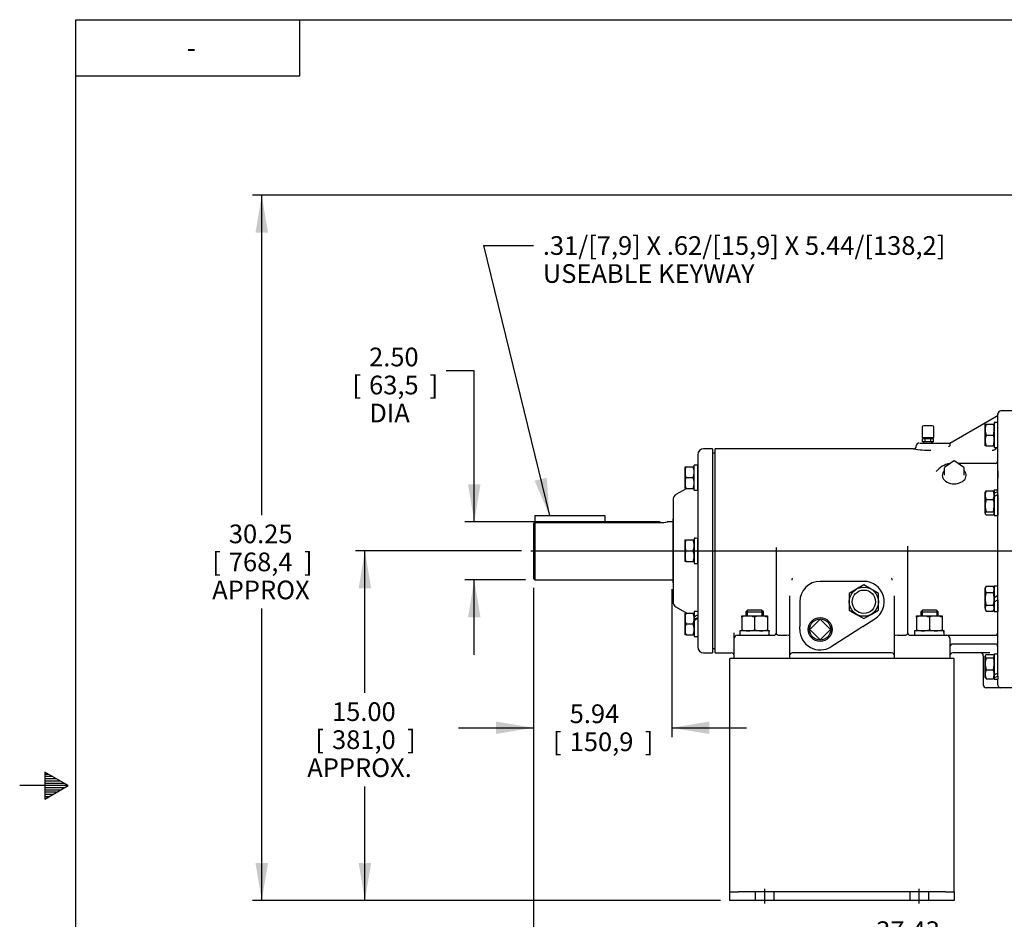
# Model space of a CAD drawing. Units: inches. Extents: x 0 to 17, y 0 to 11.
# Drawn here: x 0 to 6.6, y 4.6 to 10.6 of the extents above; entities that cross this region are included whole.
import ezdxf
from ezdxf.enums import TextEntityAlignment as Align
from ezdxf.lldxf.tags import DXFTag

# ---------------------------------------------------------------- set-up
doc = ezdxf.new("R2010")
doc.units = ezdxf.units.IN
doc.header["$MEASUREMENT"] = 0
for name, color, linetype in [('10', 7, 'Continuous'), ('25258845', 7, 'Continuous'), ('26714003', 7, 'Continuous'), ('34624045', 7, 'Continuous'), ('38257210_1', 7, 'Continuous'), ('38322434', 7, 'Continuous'), ('38512534_3', 7, 'Continuous'), ('38683664_2', 7, 'Continuous'), ('B1007_15991', 7, 'Continuous'), ('B1210_15991', 7, 'Continuous'), ('D12_15991', 7, 'Continuous'), ('Default', 7, 'Continuous'), ('DV1_Default', 7, 'Continuous'), ('J10_15991', 7, 'Continuous'), ('J12_15991', 7, 'Continuous'), ('N1012_15990', 7, 'Continuous'), ('P12_15079', 7, 'Continuous'), ('S1530', 7, 'Continuous')]:
    doc.layers.add(name, color=color, linetype=linetype)
doc.styles.add('SEACAD_Arial', font='arial.ttf')
tags = doc.linetypes.add('CENTER2', pattern=[1.125, 0.75, -0.125, 0.125, -0.125]).pattern_tags.tags
tags[10:11] = [DXFTag(74, 4), DXFTag(75, 0), DXFTag(340, '0'), DXFTag(46, 0.0), DXFTag(50, 0.0), DXFTag(44, 0.0), DXFTag(45, 0.0)]
tags[8:9] = [DXFTag(74, 4), DXFTag(75, 0), DXFTag(340, '0'), DXFTag(46, 0.0), DXFTag(50, 0.0), DXFTag(44, 0.0), DXFTag(45, 0.0)]
tags[6:7] = [DXFTag(74, 4), DXFTag(75, 0), DXFTag(340, '0'), DXFTag(46, 0.0), DXFTag(50, 0.0), DXFTag(44, 0.0), DXFTag(45, 0.0)]
tags[4:5] = [DXFTag(74, 4), DXFTag(75, 0), DXFTag(340, '0'), DXFTag(46, 0.0), DXFTag(50, 0.0), DXFTag(44, 0.0), DXFTag(45, 0.0)]
doc.dimstyles.new('Outline', dxfattribs={"dimtxt": 0.125, "dimasz": 0.25, "dimexe": 0.0625, "dimexo": 0.0625, "dimgap": 0.0625, "dimtad": 0, "dimtih": 1, "dimtoh": 1, "dimlfac": 6.410256, "dimzin": 4, "dimdsep": 46, "dimtxsty": 'SEACAD_Arial', "dimblk1": '_SE_FILLED', "dimblk2": '_SE_FILLED', "dimsah": 1, "dimcen": 0.0625, "dimadec": 0, "dimazin": 0, "dimtfac": 1, "dimtofl": 0, "dimtmove": 0, "dimatfit": 3, "dimfxl": 0, "dimtolj": 1, "dimtzin": 4, "dimarcsym": 0})

# ---------------------------------------------------------------- blocks, each defined once
blk = doc.blocks.new('SEANNOT_GROUP1')
at = {"layer": 'Default', "linetype": 'Continuous'}
blk.add_hatch(color=7, dxfattribs=at).paths.add_polyline_path([(3.4461, 7.5403), (3.5461, 7.3074), (3.5271, 7.5601)])
at = {"layer": 'Default', "color": 7, "linetype": 'Continuous'}
blk.add_line((3.1032, 9.1139), (3.4388, 9.1139), dxfattribs=at)
blk.add_lwpolyline([(3.1032, 9.1139), (3.5461, 7.3074)], dxfattribs=at)
at = {"layer": 'Default', "color": 7, "linetype": 'Continuous', "style": 'SEACAD_Arial'}
for s, p in [('.31/[7,9] X .62/[15,9] X 5.44/[138,2]', (3.5013, 9.1764)), ('USEABLE KEYWAY', (3.5013, 8.9889))]:
    blk.add_text(s, height=0.125, dxfattribs=at).set_placement(p, align=Align.TOP_LEFT)
blk = doc.blocks.new('SEANNOT_GROUP6')
at = {"layer": 'Default', "color": 7, "linetype": 'CENTER2'}
blk.add_line((3.421, 7.0711), (8.9691, 7.0711), dxfattribs=at)
blk = doc.blocks.new('SE2')
at = {"layer": '25258845', "color": 7, "linetype": 'Continuous'}
for p, q in [((4.3726, 6.8577), (4.3726, 7.2845)), ((4.3726, 7.2845), (4.3726, 7.2845)), ((4.3726, 6.8577), (4.3726, 6.8577))]:
    blk.add_line(p, q, dxfattribs=at)
at = {"layer": '26714003', "color": 7, "linetype": 'Continuous'}
for p, q in [((5.6011, 6.8147), (5.5523, 6.7865)), ((5.6498, 6.8428), (5.6011, 6.8147)), ((5.6986, 6.8147), (5.6498, 6.8428)), ((5.7473, 6.7865), (5.6986, 6.8147)), ((5.5523, 6.7865), (5.5523, 6.7303)), ((5.5523, 6.7303), (5.5523, 6.674)), ((5.7473, 6.7303), (5.7473, 6.7865)), ((5.7473, 6.674), (5.7473, 6.7303)), ((5.5523, 6.674), (5.6011, 6.6458)), ((5.6986, 6.6458), (5.7473, 6.674)), ((5.6011, 6.6458), (5.6498, 6.6177)), ((5.6498, 6.6177), (5.6986, 6.6458))]:
    blk.add_line(p, q, dxfattribs=at)
for radius in [0.0975, 0.0782]:
    blk.add_circle((5.6498, 6.7303), radius, dxfattribs=at)
at = {"layer": '34624045', "color": 7, "linetype": 'Continuous'}
for p, q in [((4.7528, 6.2326), (4.7528, 6.3496)), ((6.2543, 6.3496), (4.7528, 6.3496)), ((6.2543, 6.2326), (6.2543, 6.3496)), ((4.7528, 4.8481), (4.7528, 6.2326)), ((6.2543, 4.8481), (6.2543, 6.2326)), ((4.7528, 4.7896), (4.7528, 4.8481)), ((6.2543, 4.7896), (6.2543, 4.8481)), ((4.7528, 4.7311), (4.7528, 4.7896)), ((4.7528, 4.7896), (4.8113, 4.7896)), ((6.1958, 4.7896), (4.8113, 4.7896)), ((4.9234, 4.7896), (4.9234, 4.7311)), ((5.0502, 4.7311), (5.0502, 4.7896)), ((5.9569, 4.7896), (5.9569, 4.7311)), ((6.0837, 4.7311), (6.0837, 4.7896)), ((6.1958, 4.7896), (6.2543, 4.7896)), ((6.2543, 4.7896), (6.2543, 4.7311)), ((4.8113, 4.7311), (4.7528, 4.7311)), ((6.1958, 4.7311), (4.8113, 4.7311)), ((6.2543, 4.7311), (6.1958, 4.7311))]:
    blk.add_line(p, q, dxfattribs=at)
at = {"layer": '38257210_1', "color": 7, "linetype": 'Continuous'}
for p, q in [((6.5468, 7.989), (6.5468, 7.9823)), ((6.5468, 7.9855), (6.5468, 7.9876)), ((6.5468, 6.2322), (6.5468, 7.9823)), ((6.6638, 8.0071), (6.5663, 8.0071)), ((6.2247, 7.7918), (6.5371, 7.9722)), ((6.0235, 7.7918), (6.0983, 7.7918)), ((6.0983, 7.7918), (6.2153, 7.7918)), ((6.2153, 7.7918), (6.2247, 7.7918)), ((4.6553, 6.3886), (4.6553, 7.7536)), ((5.9828, 7.7536), (4.6553, 7.7536)), ((6.5281, 7.6563), (6.2791, 7.6563)), ((6.5468, 7.6045), (6.5468, 7.557)), ((5.0652, 6.5251), (5.0652, 7.0924)), ((5.9419, 7.0924), (5.9419, 6.5251)), ((5.6498, 6.8668), (5.3573, 6.8668)), ((5.1526, 6.7701), (5.1526, 6.5022)), ((5.2208, 6.7303), (5.2208, 6.5641)), ((5.8546, 6.5022), (5.8546, 6.7701)), ((5.1526, 6.6142), (5.1526, 6.5836)), ((5.6428, 6.5641), (5.7229, 6.615)), ((5.2208, 6.5476), (5.2208, 6.5641)), ((5.2208, 6.5446), (5.2208, 6.5476)), ((5.6167, 6.5476), (5.4304, 6.4294)), ((5.6428, 6.5641), (5.6167, 6.5476)), ((4.7821, 6.4861), (4.7821, 6.5232)), ((4.7821, 6.3496), (4.7821, 6.4861)), ((4.8016, 6.5056), (4.8601, 6.5056)), ((4.8601, 6.5056), (5.0457, 6.5056)), ((5.0795, 6.5056), (5.1331, 6.5056)), ((5.1526, 6.5022), (5.1526, 6.3496)), ((5.8546, 6.3496), (5.8546, 6.5022)), ((5.8741, 6.5056), (5.9276, 6.5056)), ((5.9614, 6.5056), (6.1471, 6.5056)), ((6.1471, 6.5056), (6.2056, 6.5056)), ((6.2056, 6.5056), (6.3031, 6.5056)), ((6.2251, 6.4861), (6.2251, 6.3496)), ((6.3031, 6.5056), (6.5273, 6.5056)), ((6.3031, 6.4471), (6.2446, 6.4471)), ((6.5273, 6.4471), (6.3031, 6.4471)), ((4.6553, 6.3886), (4.7626, 6.3886)), ((5.8351, 6.3886), (5.1721, 6.3886)), ((6.4933, 6.3886), (6.2446, 6.3886)), ((6.4493, 6.3691), (6.4493, 6.1741)), ((6.5468, 6.1745), (6.5468, 6.2126)), ((6.5663, 6.1546), (6.4688, 6.1546)), ((6.5468, 6.1743), (6.5472, 6.1702)), ((6.5472, 6.1702), (6.5488, 6.1656)), ((6.6638, 6.1546), (6.5663, 6.1546))]:
    blk.add_line(p, q, dxfattribs=at)
for centre, radius, start, end in [((6.5273, 7.989), 0.0195, 300.12504, 0), ((6.5273, 7.989), 0.0195, 300.12504, 0), ((6.5663, 7.9876), 0.0195, 90, 180), ((6.0203, 7.7723), 0.0195, 89.99979, 179.37563), ((6.0989, 8.4733), 0.7292, 260.82485, 269.95223), ((5.9815, 7.773), 0.0193, 284.8851, 359.25316), ((9.9915, 4.3139), 5.1148, 137.45678, 137.58522), ((6.5078, 7.7831), 0.039, 269.99373, 326.2296), ((6.2474, 7.5111), 0.1453, 98.47867, 141.92537), ((6.5281, 7.675), 0.0187, 270, 0), ((7.0816, 7.0857), 1.1397, 179.13303, 179.66186), ((5.8632, 6.3661), 0.8655, 142.98783, 143.27495), ((5.3573, 6.7303), 0.1365, 90, 180), ((5.6498, 6.7303), 0.1365, 302.40193, 90), ((5.1192, 6.3475), 0.8964, 36.73, 37.00721), ((5.822, 6.8748), 0.018, 356.75227, 29.46307), ((5.0457, 6.5251), 0.0195, 323.97321, 0), ((5.3573, 6.5446), 0.1365, 180, 302.40193), ((5.9614, 6.5251), 0.0195, 180, 216.02679), ((6.5273, 6.5251), 0.0195, 270, 0), ((4.8016, 6.4861), 0.0195, 90, 180), ((5.0457, 6.5251), 0.0195, 270, 323.97321), ((5.0793, 6.5125), 0.0069, 237.2981, 271.50645), ((5.9278, 6.5125), 0.00685, 268.36257, 302.83288), ((5.9614, 6.5251), 0.0195, 216.02679, 270), ((6.2056, 6.4861), 0.0195, 0, 90), ((6.2446, 6.4276), 0.0195, 90, 180), ((6.5273, 6.4276), 0.0195, 0, 90), ((4.7626, 6.3691), 0.0195, 0, 90), ((5.1721, 6.3691), 0.0195, 90, 180), ((5.8351, 6.3691), 0.0195, 0, 90), ((6.2446, 6.3691), 0.0195, 90, 180), ((6.4298, 6.3691), 0.0195, 0, 90), ((6.4688, 6.1741), 0.0195, 180, 270), ((6.5663, 6.1741), 0.0195, 205.84193, 270)]:
    blk.add_arc(centre, radius, start, end, dxfattribs=at)
for centre, start_param, end_param in [((5.1331, 6.5022), 3.141593, 4.712389), ((5.8741, 6.5022), 4.712389, 6.283185)]:
    blk.add_ellipse(centre, major_axis=(-0.0195, 0), ratio=0.176327, start_param=start_param, end_param=end_param, dxfattribs=at)
for points, knots in [([(6.2247, 7.7918), (6.2246, 7.7918), (6.2246, 7.7916), (6.2246, 7.7911), (6.2247, 7.7907), (6.2248, 7.7896), (6.2249, 7.789), (6.2251, 7.7875), (6.2252, 7.7867), (6.2254, 7.7848), (6.2255, 7.7838), (6.2256, 7.7816), (6.2256, 7.7805), (6.2254, 7.7781), (6.2253, 7.7768), (6.2247, 7.775), (6.2245, 7.7744), (6.2239, 7.7733), (6.2235, 7.7728), (6.223, 7.7723)], [0, 0, 0, 0, 0.125, 0.125, 0.25, 0.25, 0.375, 0.375, 0.5, 0.5, 0.625, 0.625, 0.75, 0.75, 0.875, 0.875, 0.9375, 0.9375, 1, 1, 1, 1]), ([(5.1695, 6.8836), (5.1689, 6.883), (5.1686, 6.8822), (5.168, 6.8806), (5.1678, 6.8798), (5.1673, 6.8772), (5.1672, 6.8755), (5.1672, 6.8738)], [0, 0, 0, 0, 0.25, 0.25, 0.5, 0.5, 1, 1, 1, 1]), ([(5.0615, 6.5136), (5.0615, 6.5137), (5.0616, 6.5138), (5.0617, 6.5138), (5.0618, 6.5138), (5.0622, 6.5139), (5.0625, 6.5138), (5.0633, 6.5136), (5.0637, 6.5135), (5.0647, 6.5131), (5.0653, 6.5128), (5.0672, 6.5119), (5.0687, 6.5111), (5.072, 6.5091), (5.0737, 6.5079), (5.0756, 6.5067)], [0, 0, 0, 0, 0.0625, 0.0625, 0.125, 0.125, 0.25, 0.25, 0.375, 0.375, 0.5, 0.5, 0.75, 0.75, 1, 1, 1, 1]), ([(5.9456, 6.5136), (5.9456, 6.5137), (5.9455, 6.5138), (5.9454, 6.5138), (5.9453, 6.5138), (5.9449, 6.5139), (5.9446, 6.5138), (5.9438, 6.5136), (5.9434, 6.5135), (5.9424, 6.5131), (5.9418, 6.5128), (5.9399, 6.5119), (5.9384, 6.5111), (5.9351, 6.5091), (5.9334, 6.5079), (5.9315, 6.5067)], [0, 0, 0, 0, 0.0625, 0.0625, 0.125, 0.125, 0.25, 0.25, 0.375, 0.375, 0.5, 0.5, 0.75, 0.75, 1, 1, 1, 1])]:
    blk.add_open_spline(points, degree=3, knots=knots, dxfattribs=at)
at = {"layer": '38322434', "color": 7, "linetype": 'Continuous'}
for p, q in [((4.5383, 7.7146), (4.5383, 6.4276)), ((4.6358, 7.7536), (4.5773, 7.7536)), ((4.6358, 7.7536), (4.6358, 6.3886)), ((4.464, 7.4883), (4.3921, 7.4468)), ((4.3726, 7.413), (4.3726, 6.7292)), ((4.3921, 6.6955), (4.464, 6.6539)), ((4.5773, 6.3886), (4.6358, 6.3886))]:
    blk.add_line(p, q, dxfattribs=at)
for centre, start, end in [((4.5773, 7.7146), 90, 180), ((4.4116, 7.413), 120, 180), ((4.4116, 6.7292), 180, 240), ((4.5773, 6.4276), 180, 270)]:
    blk.add_arc(centre, 0.039, start, end, dxfattribs=at)
at = {"layer": '38512534_3', "color": 7, "linetype": 'Continuous'}
for p, q in [((3.4379, 7.2502), (3.4472, 7.2599)), ((3.4379, 7.2502), (3.4379, 6.8855)), ((3.4472, 7.2599), (3.4472, 6.8761)), ((3.4472, 7.2599), (4.2861, 7.2599)), ((4.3645, 7.2661), (4.3343, 7.2661)), ((3.4379, 6.8855), (3.4472, 6.8761)), ((3.4472, 6.8761), (4.3645, 6.8761))]:
    blk.add_line(p, q, dxfattribs=at)
for centre, radius, start, end in [((4.2854, 7.4601), 0.2002, 270.18955, 284.31163), ((4.3645, 7.2755), 0.00936, 270, 329.01293), ((4.3645, 6.8668), 0.00936, 30.98707, 90)]:
    blk.add_arc(centre, radius, start, end, dxfattribs=at)
at = {"layer": '38683664_2', "color": 7, "linetype": 'Continuous'}
for p, q in [((4.6553, 7.7248), (4.6358, 7.7248)), ((4.6358, 6.4175), (4.6553, 6.4175))]:
    blk.add_line(p, q, dxfattribs=at)
at = {"layer": 'B1007_15991', "color": 7, "linetype": 'Continuous'}
for p, q in [((6.4615, 7.8821), (6.4615, 7.9183)), ((6.4615, 7.9183), (6.468, 7.9183)), ((6.468, 7.9183), (6.516, 7.9183)), ((6.516, 7.9183), (6.5225, 7.9183)), ((6.4615, 7.8095), (6.4615, 7.8821)), ((6.468, 7.8458), (6.516, 7.8458)), ((6.4615, 7.7732), (6.4615, 7.8095)), ((6.468, 7.7732), (6.4615, 7.7732)), ((6.468, 7.7732), (6.516, 7.7732)), ((6.5225, 7.7732), (6.516, 7.7732)), ((4.453, 7.5971), (4.453, 7.6334)), ((4.453, 7.6334), (4.4595, 7.6334)), ((4.453, 7.5246), (4.453, 7.5971)), ((4.4595, 7.6334), (4.5075, 7.6334)), ((4.5075, 7.6334), (4.514, 7.6334)), ((4.453, 7.4883), (4.453, 7.5246)), ((4.4595, 7.5609), (4.5075, 7.5609)), ((4.4595, 7.4883), (4.453, 7.4883)), ((4.4595, 7.4883), (4.5075, 7.4883)), ((4.514, 7.4883), (4.5075, 7.4883)), ((6.4633, 7.4676), (6.4615, 7.4645)), ((6.4615, 7.4433), (6.4615, 7.4645)), ((6.468, 7.4729), (6.516, 7.4729)), ((6.5225, 7.4645), (6.521, 7.4672)), ((6.5225, 7.4485), (6.5225, 7.4433)), ((6.4615, 7.3732), (6.4615, 7.4433)), ((6.468, 7.4137), (6.516, 7.4137)), ((6.5225, 7.4433), (6.5225, 7.4347)), ((6.4615, 7.3219), (6.4615, 7.3732)), ((6.4615, 7.3219), (6.4615, 7.3195)), ((6.4615, 7.3195), (6.4633, 7.3163)), ((6.468, 7.3328), (6.516, 7.3328)), ((6.521, 7.3168), (6.5225, 7.3195)), ((6.468, 7.3111), (6.516, 7.3111)), ((4.453, 7.1074), (4.453, 7.1437)), ((4.453, 7.1437), (4.4595, 7.1437)), ((4.4595, 7.1437), (4.5075, 7.1437)), ((4.5075, 7.1437), (4.514, 7.1437)), ((4.453, 7.0348), (4.453, 7.1074)), ((4.4595, 7.0711), (4.5075, 7.0711)), ((4.453, 6.9986), (4.453, 7.0348)), ((4.4595, 6.9986), (4.453, 6.9986)), ((4.4595, 6.9986), (4.5075, 6.9986)), ((4.514, 6.9986), (4.5075, 6.9986)), ((6.468, 6.834), (6.4615, 6.8228)), ((6.4615, 6.8131), (6.4615, 6.8228)), ((6.4615, 6.7502), (6.4615, 6.8131)), ((6.468, 6.834), (6.516, 6.834)), ((6.468, 6.7921), (6.516, 6.7921)), ((6.5225, 6.8228), (6.516, 6.834)), ((6.4615, 6.6874), (6.4615, 6.7502)), ((6.5225, 6.7573), (6.5225, 6.7502)), ((6.5225, 6.7502), (6.5225, 6.7292)), ((6.4615, 6.6874), (6.4615, 6.6777)), ((6.4615, 6.6777), (6.468, 6.6665)), ((6.468, 6.7084), (6.516, 6.7084)), ((6.468, 6.6665), (6.516, 6.6665)), ((6.516, 6.6665), (6.5225, 6.6777)), ((4.453, 6.6176), (4.453, 6.6539)), ((4.453, 6.6539), (4.4595, 6.6539)), ((4.453, 6.5451), (4.453, 6.6176)), ((4.4595, 6.6539), (4.5075, 6.6539)), ((4.5075, 6.6539), (4.514, 6.6539)), ((4.514, 6.6236), (4.514, 6.6176)), ((4.514, 6.6176), (4.514, 6.6039)), ((4.453, 6.5088), (4.453, 6.5451)), ((4.4595, 6.5814), (4.5075, 6.5814)), ((4.4595, 6.5088), (4.453, 6.5088)), ((4.4595, 6.5088), (4.5075, 6.5088)), ((4.514, 6.5088), (4.5075, 6.5088)), ((6.4631, 6.3716), (6.4615, 6.369)), ((6.4615, 6.369), (6.4615, 6.3665)), ((6.4615, 6.3152), (6.4615, 6.3665)), ((6.468, 6.3773), (6.516, 6.3773)), ((6.468, 6.3557), (6.516, 6.3557)), ((6.5225, 6.369), (6.5207, 6.3721)), ((6.4615, 6.2451), (6.4615, 6.3152)), ((6.468, 6.2748), (6.516, 6.2748)), ((6.4615, 6.2239), (6.4615, 6.2451)), ((6.4615, 6.2239), (6.4631, 6.2213)), ((6.468, 6.2155), (6.516, 6.2155)), ((6.5207, 6.2208), (6.5225, 6.2239)), ((6.5225, 6.2421), (6.5225, 6.2325))]:
    blk.add_line(p, q, dxfattribs=at)
for centre, radius, start, end in [((6.5751, 7.8805), 0.1136, 160.53557, 179.20827), ((6.4106, 7.8808), 0.1119, 0.65275, 19.60341), ((6.5734, 7.8833), 0.1119, 180.65275, 199.60341), ((6.5751, 7.8079), 0.1136, 160.53557, 179.20827), ((6.4089, 7.8836), 0.1136, 340.53557, 359.20827), ((6.4106, 7.8082), 0.1119, 0.65275, 19.60341), ((6.5734, 7.8108), 0.1119, 180.65275, 199.60341), ((6.4089, 7.8111), 0.1136, 340.53557, 359.20827), ((4.5666, 7.5956), 0.1136, 160.53557, 179.20827), ((4.5649, 7.5984), 0.1119, 180.65275, 199.60341), ((4.4021, 7.5958), 0.1119, 0.65275, 19.60341), ((4.4004, 7.5987), 0.1136, 340.53557, 359.20827), ((4.5666, 7.523), 0.1135, 160.53307, 179.21077), ((4.565, 7.5259), 0.1119, 180.65495, 199.60121), ((4.4005, 7.523), 0.1135, 0.78927, 19.46689), ((4.402, 7.5259), 0.1119, 340.39884, 359.345), ((6.538, 7.4421), 0.0764, 156.22214, 179.09645), ((6.446, 7.4421), 0.0764, 0.90361, 23.7778), ((6.5392, 7.4448), 0.0777, 181.08684, 203.59457), ((6.6014, 7.3716), 0.1398, 162.47575, 179.32606), ((6.4448, 7.4448), 0.0777, 336.40549, 358.9131), ((6.3846, 7.3719), 0.1379, 0.55522, 17.64297), ((6.5994, 7.3746), 0.1379, 180.55522, 197.64297), ((6.3827, 7.3749), 0.1398, 342.47575, 359.32606), ((4.5666, 7.1058), 0.1136, 160.53557, 179.20827), ((4.4021, 7.1061), 0.1119, 0.65275, 19.60341), ((4.5649, 7.1087), 0.1119, 180.65275, 199.60341), ((4.5666, 7.0333), 0.1136, 160.53557, 179.20827), ((4.4004, 7.109), 0.1136, 340.53557, 359.20827), ((4.4021, 7.0336), 0.1119, 0.65275, 19.60341), ((4.5649, 7.0361), 0.1119, 180.65275, 199.60341), ((4.4004, 7.0364), 0.1136, 340.53557, 359.20827), ((6.5034, 6.8116), 0.0418, 147.62038, 177.99537), ((6.5025, 6.8142), 0.0409, 181.66424, 212.72001), ((6.4815, 6.8119), 0.0409, 1.66424, 32.72001), ((6.4807, 6.8145), 0.0418, 327.62038, 357.99537), ((6.5034, 6.6859), 0.0418, 147.62038, 177.99537), ((6.5025, 6.6886), 0.0409, 181.66424, 212.72001), ((6.4815, 6.6862), 0.0409, 1.66424, 32.72001), ((6.4807, 6.6889), 0.0418, 327.62038, 357.99537), ((4.565, 6.6164), 0.1119, 160.39879, 179.34505), ((4.5666, 6.6192), 0.1135, 180.78923, 199.46693), ((4.402, 6.6164), 0.1119, 0.655, 19.60116), ((4.4005, 6.6192), 0.1135, 340.53311, 359.21073), ((4.5666, 6.5435), 0.1136, 160.53557, 179.20827), ((4.5649, 6.5464), 0.1119, 180.65275, 199.60341), ((4.4021, 6.5438), 0.1119, 0.65275, 19.60341), ((4.4004, 6.5467), 0.1136, 340.53557, 359.20827), ((6.6014, 6.3136), 0.1398, 162.47575, 179.32606), ((6.3846, 6.3139), 0.1379, 0.55522, 17.64297), ((6.5994, 6.3166), 0.1379, 180.55522, 197.64297), ((6.538, 6.2439), 0.0764, 156.22214, 179.09645), ((6.3827, 6.3169), 0.1398, 342.47575, 359.32606), ((6.446, 6.2439), 0.0764, 0.90361, 23.7778), ((6.5392, 6.2466), 0.0777, 181.08684, 203.59457), ((6.4448, 6.2466), 0.0777, 336.40549, 358.9131)]:
    blk.add_arc(centre, radius, start, end, dxfattribs=at)
for points, knots in [([(6.4631, 7.4671), (6.4631, 7.4673), (6.4632, 7.4674), (6.4644, 7.4693), (6.4661, 7.4711), (6.468, 7.4729)], [0.4624536, 0.4624536, 0.4624536, 0.4624536, 0.5, 0.5, 1, 1, 1, 1]), ([(6.516, 7.4729), (6.518, 7.4711), (6.5196, 7.4693), (6.5208, 7.4674), (6.5209, 7.4672), (6.521, 7.4671)], [0, 0, 0, 0, 0.5, 0.5, 0.5403636, 0.5403636, 0.5403636, 0.5403636]), ([(6.468, 7.3328), (6.4661, 7.331), (6.4644, 7.3292), (6.4622, 7.3256), (6.4615, 7.3238), (6.4615, 7.3219)], [0, 0, 0, 0, 0.5, 0.5, 1, 1, 1, 1]), ([(6.4615, 7.3219), (6.4615, 7.321), (6.4617, 7.3201), (6.4623, 7.3183), (6.4627, 7.3173), (6.4644, 7.3146), (6.4661, 7.3129), (6.468, 7.3111)], [0, 0, 0, 0, 0.25, 0.25, 0.5, 0.5, 1, 1, 1, 1]), ([(6.5225, 7.3219), (6.5225, 7.3228), (6.5223, 7.3238), (6.5217, 7.3256), (6.5213, 7.3265), (6.5196, 7.3292), (6.518, 7.331), (6.516, 7.3328)], [0, 0, 0, 0, 0.25, 0.25, 0.5, 0.5, 1, 1, 1, 1]), ([(6.516, 7.3111), (6.518, 7.3129), (6.5196, 7.3146), (6.5218, 7.3183), (6.5225, 7.3201), (6.5225, 7.3219)], [0, 0, 0, 0, 0.5, 0.5, 1, 1, 1, 1]), ([(6.468, 6.7921), (6.4661, 6.7853), (6.4644, 6.7785), (6.4627, 6.768), (6.4623, 6.7645), (6.4617, 6.7573), (6.4615, 6.7538), (6.4615, 6.7502)], [0, 0, 0, 0, 0.5, 0.5, 0.75, 0.75, 1, 1, 1, 1]), ([(6.5225, 6.7502), (6.5225, 6.7538), (6.5223, 6.7573), (6.5217, 6.7645), (6.5213, 6.768), (6.5196, 6.7785), (6.5179, 6.7853), (6.516, 6.7921)], [0, 0, 0, 0, 0.25, 0.25, 0.5, 0.5, 1, 1, 1, 1]), ([(6.4615, 6.7502), (6.4615, 6.7432), (6.4622, 6.7361), (6.4644, 6.7221), (6.4661, 6.7152), (6.468, 6.7084)], [0, 0, 0, 0, 0.5, 0.5, 1, 1, 1, 1]), ([(6.516, 6.7084), (6.518, 6.7152), (6.5196, 6.7221), (6.5219, 6.7361), (6.5225, 6.7432), (6.5225, 6.7502)], [0, 0, 0, 0, 0.5, 0.5, 1, 1, 1, 1]), ([(6.468, 6.3773), (6.4661, 6.3756), (6.4644, 6.3738), (6.4622, 6.3702), (6.4615, 6.3684), (6.4615, 6.3665)], [0, 0, 0, 0, 0.5, 0.5, 1, 1, 1, 1]), ([(6.4615, 6.3665), (6.4615, 6.3656), (6.4617, 6.3647), (6.4623, 6.3628), (6.4627, 6.3619), (6.4644, 6.3592), (6.4661, 6.3574), (6.468, 6.3557)], [0, 0, 0, 0, 0.25, 0.25, 0.5, 0.5, 1, 1, 1, 1]), ([(6.5225, 6.3665), (6.5225, 6.3674), (6.5223, 6.3684), (6.5217, 6.3702), (6.5213, 6.3711), (6.5196, 6.3738), (6.518, 6.3756), (6.516, 6.3773)], [0, 0, 0, 0, 0.25, 0.25, 0.5, 0.5, 1, 1, 1, 1]), ([(6.516, 6.3557), (6.518, 6.3574), (6.5196, 6.3592), (6.5218, 6.3628), (6.5225, 6.3647), (6.5225, 6.3665)], [0, 0, 0, 0, 0.5, 0.5, 1, 1, 1, 1]), ([(6.468, 6.2155), (6.4661, 6.2173), (6.4644, 6.2191), (6.4632, 6.221), (6.4631, 6.2212), (6.463, 6.2213)], [0, 0, 0, 0, 0.5, 0.5, 0.5403636, 0.5403636, 0.5403636, 0.5403636]), ([(6.521, 6.2213), (6.5209, 6.2212), (6.5208, 6.221), (6.5196, 6.2191), (6.518, 6.2173), (6.516, 6.2155)], [0.4624536, 0.4624536, 0.4624536, 0.4624536, 0.5, 0.5, 1, 1, 1, 1])]:
    blk.add_open_spline(points, degree=3, knots=knots, dxfattribs=at)
at = {"layer": 'B1210_15991', "color": 7, "linetype": 'Continuous'}
for p, q in [((4.8718, 6.6749), (4.8601, 6.6632)), ((4.8601, 6.6632), (4.9771, 6.6632)), ((4.8601, 6.6632), (4.8601, 6.6349)), ((4.8693, 6.6725), (4.8693, 6.6349)), ((4.9654, 6.6749), (4.8718, 6.6749)), ((4.9771, 6.6632), (4.9654, 6.6749)), ((4.9678, 6.6725), (4.9678, 6.6349)), ((4.9771, 6.6349), (4.9771, 6.6632)), ((6.0418, 6.6749), (6.0301, 6.6632)), ((6.0301, 6.6632), (6.1471, 6.6632)), ((6.0301, 6.6632), (6.0301, 6.6349)), ((6.0393, 6.6725), (6.0393, 6.6349)), ((6.1354, 6.6749), (6.0418, 6.6749)), ((6.1471, 6.6632), (6.1354, 6.6749)), ((6.1378, 6.6725), (6.1378, 6.6349)), ((6.1471, 6.6349), (6.1471, 6.6632))]:
    blk.add_line(p, q, dxfattribs=at)
at = {"layer": 'D12_15991', "color": 7, "linetype": 'Continuous'}
for p, q in [((4.8322, 6.6349), (4.8754, 6.6349)), ((4.8322, 6.6272), (4.8322, 6.6349)), ((4.8322, 6.6272), (4.8322, 6.5427)), ((4.8754, 6.6349), (4.9617, 6.6349)), ((4.9186, 6.6272), (4.9186, 6.5427)), ((4.9617, 6.6349), (5.0049, 6.6349)), ((5.0049, 6.6349), (5.0049, 6.6272)), ((5.0049, 6.6272), (5.0049, 6.5427)), ((6.0022, 6.6349), (6.0454, 6.6349)), ((6.0022, 6.6272), (6.0022, 6.6349)), ((6.0022, 6.6272), (6.0022, 6.5427)), ((6.0454, 6.6349), (6.1317, 6.6349)), ((6.0886, 6.6272), (6.0886, 6.5427)), ((6.1317, 6.6349), (6.1749, 6.6349)), ((6.1749, 6.6349), (6.1749, 6.6272)), ((6.1749, 6.6272), (6.1749, 6.5427)), ((4.8322, 6.5427), (4.8322, 6.5349)), ((5.0049, 6.5349), (5.0049, 6.5427)), ((6.0022, 6.5427), (6.0022, 6.5349)), ((6.1749, 6.5349), (6.1749, 6.5427))]:
    blk.add_line(p, q, dxfattribs=at)
for centre, radius, start, end in [((4.8769, 6.5018), 0.1331, 90.65275, 109.60341), ((4.8735, 6.4998), 0.1351, 70.53557, 89.20827), ((4.9632, 6.5018), 0.1331, 90.65275, 109.60341), ((4.9598, 6.4998), 0.1351, 70.53557, 89.20827), ((6.0469, 6.5018), 0.1331, 90.65275, 109.60341), ((6.0435, 6.4998), 0.1351, 70.53557, 89.20827), ((6.1332, 6.5018), 0.1331, 90.65275, 109.60341), ((6.1298, 6.4998), 0.1351, 70.53557, 89.20827), ((4.8769, 6.6681), 0.1331, 250.39659, 269.34725), ((4.8735, 6.67), 0.1351, 270.79173, 289.46443), ((4.9632, 6.6681), 0.1331, 250.39659, 269.34725), ((4.9598, 6.67), 0.1351, 270.79173, 289.46443), ((6.0469, 6.6681), 0.1331, 250.39659, 269.34725), ((6.0435, 6.67), 0.1351, 270.79173, 289.46443), ((6.1332, 6.6681), 0.1331, 250.39659, 269.34725), ((6.1298, 6.67), 0.1351, 270.79173, 289.46443)]:
    blk.add_arc(centre, radius, start, end, dxfattribs=at)
at = {"layer": 'DV1_Default', "color": 7, "linetype": 'CENTER2'}
for p, q in [((4.9868, 4.7116), (4.9868, 4.8091)), ((6.0203, 4.7116), (6.0203, 4.8091))]:
    blk.add_line(p, q, dxfattribs=at)
at = {"layer": 'J10_15991', "color": 7, "linetype": 'Continuous'}
for p, q in [((6.5225, 7.9297), (6.5225, 7.9273)), ((6.5225, 7.9273), (6.5225, 7.7616)), ((6.5468, 7.7616), (6.5468, 7.9297)), ((6.5225, 7.7616), (6.5468, 7.7616)), ((4.514, 7.4767), (4.514, 7.645)), ((4.5383, 7.645), (4.514, 7.645)), ((4.5383, 7.4767), (4.5383, 7.645)), ((4.514, 7.4767), (4.5383, 7.4767)), ((6.5225, 7.4762), (6.5225, 7.4563)), ((6.5468, 7.4762), (6.5225, 7.4762)), ((6.5225, 7.4563), (6.5225, 7.448)), ((6.5225, 7.4347), (6.5225, 7.3078)), ((6.5468, 7.4463), (6.5468, 7.3078)), ((6.5225, 7.3078), (6.5468, 7.3078)), ((4.514, 7.155), (4.514, 7.1526)), ((4.514, 7.1526), (4.514, 6.987)), ((4.5383, 6.987), (4.5383, 7.155)), ((4.514, 6.987), (4.5383, 6.987)), ((6.5225, 6.8344), (6.5225, 6.7573)), ((6.5468, 6.8344), (6.5225, 6.8344)), ((6.5468, 6.7713), (6.5225, 6.7573)), ((6.5225, 6.7292), (6.5468, 6.7432)), ((6.5225, 6.7292), (6.5225, 6.6661)), ((6.5468, 6.7432), (6.5468, 6.6661)), ((4.514, 6.6655), (4.514, 6.6294)), ((4.5383, 6.6655), (4.514, 6.6655)), ((6.5225, 6.6661), (6.5468, 6.6661)), ((4.514, 6.6294), (4.514, 6.6236)), ((4.514, 6.6039), (4.514, 6.4972)), ((4.5383, 6.6172), (4.5383, 6.4972)), ((4.514, 6.4972), (4.5383, 6.4972)), ((6.5225, 6.3806), (6.5225, 6.2421)), ((6.5468, 6.3806), (6.5225, 6.3806)), ((6.5225, 6.2325), (6.5225, 6.2239)), ((6.5225, 6.2239), (6.5225, 6.2123)), ((6.5225, 6.2123), (6.5468, 6.2123)), ((6.5468, 6.2322), (6.5468, 6.2537)), ((6.5468, 6.2322), (6.5468, 6.2123))]:
    blk.add_line(p, q, dxfattribs=at)
for centre, major_axis, ratio, start_param, end_param in [((6.5103, 7.8458), (0.1458, 0), 0.57735, 1.403066, 1.487227), ((6.559, 7.8458), (-0.1458, 0), 0.57735, 4.795959, 4.9655), ((6.5103, 7.392), (0.1439, 0.0683), 0.341999, 1.15681, 1.326351), ((6.559, 7.392), (-0.1439, -0.0683), 0.341999, 4.635083, 4.804625), ((4.5018, 7.0711), (0.1458, 0), 0.57735, 1.403066, 1.487227), ((4.5505, 7.0711), (-0.1458, 0), 0.57735, 4.795959, 4.9655), ((4.5018, 6.5814), (0.1447, 0.0774), 0.227735, 1.196403, 1.365945), ((4.5018, 6.5814), (0.0862, 0.0461), 0.227735, 1.015469, 1.30887), ((4.5505, 6.5814), (-0.1447, -0.0774), 0.227735, 4.674677, 4.844218), ((6.5103, 6.2964), (0.1439, 0.0683), 0.341999, 4.635083, 4.804625), ((6.559, 6.2964), (-0.1439, -0.0683), 0.341999, 1.15681, 1.326351)]:
    blk.add_ellipse(centre, major_axis=major_axis, ratio=ratio, start_param=start_param, end_param=end_param, dxfattribs=at)
at = {"layer": 'J12_15991', "color": 7, "linetype": 'Continuous'}
for p, q in [((5.0144, 6.5349), (4.8194, 6.5349)), ((4.8194, 6.5349), (4.8194, 6.5056)), ((5.0173, 6.5349), (5.0144, 6.5349)), ((6.1844, 6.5349), (5.9894, 6.5349)), ((5.9894, 6.5349), (5.9894, 6.5056)), ((6.1873, 6.5349), (6.1844, 6.5349))]:
    blk.add_line(p, q, dxfattribs=at)
for centre, major_axis, start_param, end_param in [((4.9186, 6.4909), (0, 0.1717), 4.797892, 4.971474), ((4.9186, 6.5496), (0, -0.1717), 1.399157, 1.485293), ((6.0886, 6.4909), (0, 0.1717), 4.797892, 4.971474), ((6.0886, 6.5496), (0, -0.1717), 1.399157, 1.485293)]:
    blk.add_ellipse(centre, major_axis=major_axis, ratio=0.57735, start_param=start_param, end_param=end_param, dxfattribs=at)
at = {"layer": 'N1012_15990', "color": 7, "linetype": 'Continuous'}
for p, q in [((3.4476, 7.3074), (3.4476, 7.2599)), ((3.4476, 7.3074), (3.9156, 7.3074)), ((3.9156, 7.3074), (3.9156, 7.2599))]:
    blk.add_line(p, q, dxfattribs=at)
at = {"layer": 'P12_15079', "color": 7, "linetype": 'Continuous'}
for p, q in [((6.2507, 7.6712), (6.1904, 7.6286)), ((6.3182, 7.6286), (6.2579, 7.6712)), ((6.1877, 7.6235), (6.1877, 7.5783)), ((6.3209, 7.5783), (6.3209, 7.6235)), ((5.2926, 6.549), (5.3529, 6.6094)), ((5.3617, 6.6094), (5.4221, 6.549)), ((5.3529, 6.4799), (5.2926, 6.5402)), ((5.4221, 6.5402), (5.3617, 6.4799))]:
    blk.add_line(p, q, dxfattribs=at)
for radius in [0.08, 0.0711]:
    blk.add_circle((5.3573, 6.5446), radius, dxfattribs=at)
for centre, start, end in [((6.2543, 7.6662), 90, 125.26439), ((6.2543, 7.6662), 54.73561, 90), ((6.194, 7.6235), 125.26439, 180), ((6.3146, 7.6235), 0, 54.73561), ((5.3573, 6.605), 45, 135), ((5.297, 6.5446), 135, 225), ((5.4176, 6.5446), 315, 45), ((5.3573, 6.4843), 225, 315)]:
    blk.add_arc(centre, 0.00624, start, end, dxfattribs=at)
for start_param, end_param in [(5.69565, 6.283185), (0, 3.729128)]:
    blk.add_ellipse((6.2543, 7.5761), major_axis=(-0.08, 0), ratio=0.707107, start_param=start_param, end_param=end_param, dxfattribs=at)
at = {"layer": 'S1530', "color": 7, "linetype": 'Continuous'}
for p, q in [((6.1081, 7.9084), (6.0496, 7.9084)), ((6.0398, 7.8987), (6.0398, 7.8304)), ((6.1178, 7.8304), (6.1178, 7.8987)), ((6.0398, 7.8304), (6.1178, 7.8304)), ((6.0606, 7.8207), (6.0423, 7.8207)), ((6.0423, 7.8012), (6.0423, 7.8207)), ((6.0514, 7.8012), (6.0423, 7.8012)), ((6.0479, 7.8012), (6.0483, 7.7918)), ((6.0606, 7.8012), (6.0514, 7.8012)), ((6.052, 7.8304), (6.052, 7.8207)), ((6.0529, 7.792), (6.0525, 7.8012)), ((6.097, 7.8207), (6.0606, 7.8207)), ((6.0606, 7.8012), (6.0606, 7.8207)), ((6.0788, 7.8012), (6.0606, 7.8012)), ((6.097, 7.8012), (6.0788, 7.8012)), ((6.1153, 7.8207), (6.097, 7.8207)), ((6.097, 7.8012), (6.097, 7.8207)), ((6.1062, 7.8012), (6.097, 7.8012)), ((6.1047, 7.792), (6.1051, 7.8012)), ((6.1056, 7.8207), (6.1056, 7.8304)), ((6.1153, 7.8012), (6.1062, 7.8012)), ((6.1093, 7.7918), (6.1097, 7.8012)), ((6.1153, 7.8012), (6.1153, 7.8207))]:
    blk.add_line(p, q, dxfattribs=at)
for centre, start, end in [((6.0496, 7.8987), 90, 180), ((6.1081, 7.8987), 0, 90)]:
    blk.add_arc(centre, 0.00975, start, end, dxfattribs=at)
blk = doc.blocks.new('DMBLK1')
at = {"layer": 'Default', "linetype": 'Continuous'}
for points in [[(1.5784, 9.2001), (1.6617, 9.2001), (1.62, 9.4501)], [(1.5784, 4.9811), (1.62, 4.7311), (1.6617, 4.9811)]]:
    blk.add_hatch(color=7, dxfattribs=at).paths.add_polyline_path(points)
at = {"layer": 'Default', "color": 7, "linetype": 'Continuous'}
for p, q in [((7.2856, 9.4501), (1.5575, 9.4501)), ((1.62, 7.3094), (1.62, 9.4501)), ((1.62, 4.7311), (1.62, 6.6844)), ((4.6903, 4.7311), (1.5575, 4.7311))]:
    blk.add_line(p, q, dxfattribs=at)
at = {"layer": 'Default', "color": 7, "linetype": 'Continuous', "style": 'SEACAD_Arial'}
for s, p in [('30.25', (1.3999, 7.2469)), ('[', (1.2885, 7.0594)), ('768,4', (1.3999, 7.0594)), (']', (1.9026, 7.0594)), ('APPROX', (1.2885, 6.8719))]:
    blk.add_text(s, height=0.125, dxfattribs=at).set_placement(p, align=Align.TOP_LEFT)
blk = doc.blocks.new('_SE_FILLED')
at = {"color": 0}
blk.add_line((0, 0), (-1, 0), dxfattribs=at)
blk.add_solid([(0, 0), (-1, -0.1665), (-1, 0.1665), (0, 0)], dxfattribs=at)
blk = doc.blocks.new('DMBLK2')
at = {"layer": 'Default', "linetype": 'Continuous'}
for points in [[(3.0006, 7.5161), (3.0423, 7.2661), (3.084, 7.5161)], [(3.0006, 6.6261), (3.084, 6.6261), (3.0423, 6.8761)]]:
    blk.add_hatch(color=7, dxfattribs=at).paths.add_polyline_path(points)
at = {"layer": 'Default', "color": 7, "linetype": 'Continuous'}
for p, q in [((3.0423, 8.2743), (2.8548, 8.2743)), ((3.0423, 7.2661), (3.0423, 8.2743)), ((4.2869, 7.2661), (2.9798, 7.2661)), ((3.3847, 6.8761), (2.9798, 6.8761)), ((3.0423, 6.3761), (3.0423, 6.8761))]:
    blk.add_line(p, q, dxfattribs=at)
at = {"layer": 'Default', "color": 7, "linetype": 'Continuous', "style": 'SEACAD_Arial'}
for s, p in [('2.50', (2.3385, 8.4305)), ('[', (2.2271, 8.243)), ('63,5', (2.3385, 8.243)), (']', (2.7434, 8.243)), ('DIA ', (2.3399, 8.0555))]:
    blk.add_text(s, height=0.125, dxfattribs=at).set_placement(p, align=Align.TOP_LEFT)
blk = doc.blocks.new('DMBLK6')
at = {"layer": 'Default', "linetype": 'Continuous'}
for points in [[(6.2703, 2.8037), (6.2703, 2.887), (6.0203, 2.8454)], [(7.2189, 2.8037), (7.4689, 2.8454), (7.2189, 2.887)]]:
    blk.add_hatch(color=7, dxfattribs=at).paths.add_polyline_path(points)
at = {"layer": 'Default', "color": 7, "linetype": 'Continuous'}
for p, q in [((7.4689, 7.8586), (7.4689, 2.7829)), ((6.0203, 3.6251), (6.0203, 2.7829)), ((7.4689, 2.8454), (5.9158, 2.8454))]:
    blk.add_line(p, q, dxfattribs=at)
at = {"layer": 'Default', "color": 7, "linetype": 'Continuous', "style": 'SEACAD_Arial'}
for s, p in [('9.29', (5.3017, 3.0016)), ('[', (5.1903, 2.8141)), ('235,9', (5.3017, 2.8141)), (']', (5.8044, 2.8141))]:
    blk.add_text(s, height=0.125, dxfattribs=at).set_placement(p, align=Align.TOP_LEFT)
blk = doc.blocks.new('DMBLK7')
at = {"layer": 'Default', "linetype": 'Continuous'}
for points in [[(3.6879, 4.3937), (3.6879, 4.477), (3.4379, 4.4354)], [(9.0271, 4.3937), (9.2771, 4.4354), (9.0271, 4.477)]]:
    blk.add_hatch(color=7, dxfattribs=at).paths.add_polyline_path(points)
at = {"layer": 'Default', "color": 7, "linetype": 'Continuous'}
for p, q in [((3.4379, 6.823), (3.4379, 4.3729)), ((9.2771, 6.1896), (9.2771, 4.3729)), ((3.4379, 4.4354), (5.5583, 4.4354)), ((7.1567, 4.4354), (9.2771, 4.4354))]:
    blk.add_line(p, q, dxfattribs=at)
at = {"layer": 'Default', "color": 7, "linetype": 'Continuous', "style": 'SEACAD_Arial'}
for s, p in [('37.43', (5.7322, 4.5916)), ('APPROX', (6.3714, 4.4979)), ('[', (5.6208, 4.4041)), ('950,7', (5.7322, 4.4041)), (']', (6.2349, 4.4041))]:
    blk.add_text(s, height=0.125, dxfattribs=at).set_placement(p, align=Align.TOP_LEFT)
blk = doc.blocks.new('DMBLK11')
at = {"layer": 'Default', "linetype": 'Continuous'}
for points in [[(3.1879, 5.8453), (3.4379, 5.8869), (3.1879, 5.9286)], [(4.6145, 5.8453), (4.6145, 5.9286), (4.3645, 5.8869)]]:
    blk.add_hatch(color=7, dxfattribs=at).paths.add_polyline_path(points)
at = {"layer": 'Default', "color": 7, "linetype": 'Continuous'}
for p, q in [((3.4379, 6.823), (3.4379, 5.8244)), ((4.3645, 6.8136), (4.3645, 5.8244)), ((2.9379, 5.8869), (3.4379, 5.8869)), ((4.3645, 5.8869), (4.8645, 5.8869))]:
    blk.add_line(p, q, dxfattribs=at)
at = {"layer": 'Default', "color": 7, "linetype": 'Continuous', "style": 'SEACAD_Arial'}
for s, p in [('5.94', (3.6811, 6.0432)), ('[', (3.5697, 5.8557)), (']', (4.1838, 5.8557)), ('150,9', (3.6811, 5.8557))]:
    blk.add_text(s, height=0.125, dxfattribs=at).set_placement(p, align=Align.TOP_LEFT)
blk = doc.blocks.new('DMBLK14')
at = {"layer": 'Default', "linetype": 'Continuous'}
for points in [[(2.2689, 6.8211), (2.3523, 6.8211), (2.3106, 7.0711)], [(2.2689, 4.9811), (2.3106, 4.7311), (2.3523, 4.9811)]]:
    blk.add_hatch(color=7, dxfattribs=at).paths.add_polyline_path(points)
at = {"layer": 'Default', "color": 7, "linetype": 'Continuous'}
for p, q in [((3.3585, 7.0711), (2.2481, 7.0711)), ((2.3106, 6.1199), (2.3106, 7.0711)), ((2.3106, 4.7311), (2.3106, 5.4949)), ((4.6903, 4.7311), (2.2481, 4.7311))]:
    blk.add_line(p, q, dxfattribs=at)
at = {"layer": 'Default', "color": 7, "linetype": 'Continuous', "style": 'SEACAD_Arial'}
for s, p in [('15.00', (2.0905, 6.0574)), ('[', (1.9791, 5.8699)), ('381,0', (2.0905, 5.8699)), (']', (2.5932, 5.8699)), ('APPROX.', (1.9247, 5.6824))]:
    blk.add_text(s, height=0.125, dxfattribs=at).set_placement(p, align=Align.TOP_LEFT)
blk = doc.blocks.new('SEANNOT_GROUP35')
at = {"layer": 'Default', "color": 7, "linetype": 'Continuous', "style": 'SEACAD_Arial'}
blk.add_text('-', height=0.125, dxfattribs=at).set_placement((1.1187, 10.4993), align=Align.TOP_LEFT)

msp = doc.modelspace()

# ---------------------------------------------------------------- linework, layer by layer
at = {"layer": '10', "color": 7, "linetype": 'Continuous'}
for p, q in [((0.375, 0.375), (0.375, 10.625)), ((0.375, 10.625), (16.625, 10.625)), ((1.875, 10.25), (1.875, 10.625)), ((0.375, 10.25), (1.875, 10.25)), ((0.1691, 5.59), (0.1691, 5.41)), ((0.325, 5.5), (0.1691, 5.59)), ((0.1951, 5.575), (0.1691, 5.575)), ((0.2211, 5.56), (0.1691, 5.56)), ((0.2471, 5.545), (0.1691, 5.545)), ((0.325, 5.5), (0, 5.5)), ((0.273, 5.53), (0.1691, 5.53)), ((0.299, 5.515), (0.1691, 5.515)), ((0.1691, 5.41), (0.325, 5.5)), ((0.299, 5.485), (0.1691, 5.485)), ((0.273, 5.47), (0.1691, 5.47)), ((0.2471, 5.455), (0.1691, 5.455)), ((0.2211, 5.44), (0.1691, 5.44)), ((0.1951, 5.425), (0.1691, 5.425))]:
    msp.add_line(p, q, dxfattribs=at)

# ---------------------------------------------------------------- block references
at = {"layer": 'Default'}
for name in ['SEANNOT_GROUP35', 'SE2', 'SEANNOT_GROUP1', 'SEANNOT_GROUP6']:
    msp.add_blockref(name, (0, 0), dxfattribs=at)

# ---------------------------------------------------------------- dimensions: what is measured, and where the dimension line sits
at = {"layer": 'Default', "color": 7, "linetype": 'Continuous'}
for base, p1, p2, text, picture, middle in [((1.62, 9.4501), (4.7528, 4.7311), (7.4689, 9.4501), '\\A1;<>\\PAPPROX', 'DMBLK1', (1.62, 7.0906)), ((3.0423, 7.2661), (3.4472, 6.8761), (4.3494, 7.2661), '\\A1;<>\\PDIA ', 'DMBLK2', (2.8548, 8.2743)), ((2.3106, 7.0711), (4.7528, 4.7311), (3.421, 7.0711), '\\A1;<>\\PAPPROX.', 'DMBLK14', (2.3106, 5.9011))]:
    dim = msp.add_linear_dim(base=base, p1=p1, p2=p2, angle=90, text=text, dimstyle='Outline', override={"dimpost": '\\X'}, dxfattribs=at)
    dim.commit()
    dim.dimension.update_dxf_attribs({"geometry": picture, "text_midpoint": middle, "dimtype": 160})
for base, p1, p2, text, picture, middle in [((6.0203, 2.8454), (7.4689, 8.7481), (6.0203, 3.876), '\\A1;<>', 'DMBLK6', (5.9158, 2.8454)), ((4.3645, 5.8869), (3.4379, 6.8855), (4.3645, 6.8761), '\\A1;<>', 'DMBLK11', (3.9012, 5.8869)), ((9.2771, 4.4354), (3.4379, 6.8855), (9.2771, 6.2521), '\\A1;<> APPROX', 'DMBLK7', (6.3575, 4.4354))]:
    dim = msp.add_linear_dim(base=base, p1=p1, p2=p2, text=text, dimstyle='Outline', override={"dimpost": '\\X'}, dxfattribs=at)
    dim.commit()
    dim.dimension.update_dxf_attribs({"geometry": picture, "text_midpoint": middle, "dimtype": 160})

doc.saveas('drawing.dxf')
